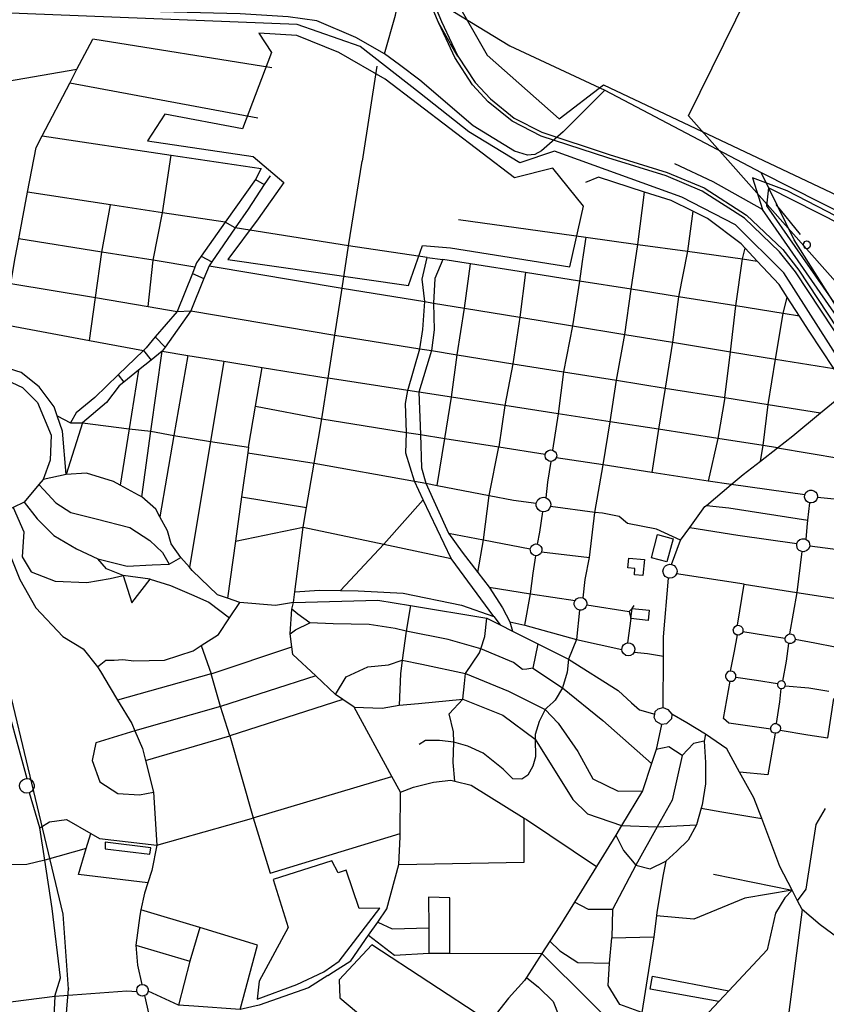
# Model space of a CAD drawing. Units: millimetres. Extents: x 16790679 to 16852295, y -4073681 to -3998210.
# Drawn here: x 16815012 to 16816158, y -4012086 to -4010686 of the extents above; entities that cross this region are included whole.
import ezdxf

# ---------------------------------------------------------------- set-up
doc = ezdxf.new("R2010")
doc.units = ezdxf.units.MM
for name, color, linetype, true_color in [('Sydney.Amenity', 7, 'Continuous', 0xfdeada), ('Sydney.Boundary', 7, 'Continuous', 0x548dd4), ('Sydney.Highway', 7, 'Continuous', 0xd0ddae), ('Sydney.Landuse', 7, 'Continuous', 0xddd9c3), ('Sydney.Leisure', 7, 'Continuous', 0xdbeef3), ('Sydney.Natural', 7, 'Continuous', 0xdbe5f1), ('Sydney.Power', 7, 'Continuous', 0xc3d69b), ('Sydney.Railway', 7, 'Continuous', 0xb8cce4)]:
    doc.layers.add(name, color=color, linetype=linetype, true_color=true_color)
doc.layers.add('Sydney.Building', color=252, linetype='Continuous')

msp = doc.modelspace()

# ---------------------------------------------------------------- linework, layer by layer
at = {"layer": 'Sydney.Amenity', "flags": 128}
for points in [[(16815909.4, -4011451.3), (16815918.2, -4011418.4), (16815940.2, -4011424.2), (16815931.4, -4011457.1), (16815909.4, -4011451.3)], [(16815881.8, -4011523.2), (16815906.2, -4011525.7), (16815904.7, -4011540.3), (16815880.3, -4011537.7), (16815881.8, -4011523.2)], [(16815133.5, -4011855.3), (16815133.3, -4011865.1), (16815196.9, -4011872.6), (16815198.3, -4011863.7), (16815133.5, -4011855.3)]]:
    msp.add_lwpolyline(points, dxfattribs=at)
at = {"layer": 'Sydney.Boundary', "flags": 128}
for points in [[(16815530, -4010735.1), (16815545.8, -4010680.2), (16815549.6, -4010661.4), (16815550.1, -4010644.2), (16815548.5, -4010626)], [(16815530, -4010735.1), (16815545.8, -4010680.2), (16815549.6, -4010661.4), (16815550.1, -4010644.2), (16815548.5, -4010626)], [(16815548.5, -4010626), (16815708.4, -4010723.5), (16815843.4, -4010786.4)], [(16815548.5, -4010626), (16815708.4, -4010723.5), (16815843.4, -4010786.4)], [(16815530, -4010735.1), (16815489.5, -4010711.9), (16815434, -4010688.2), (16815393.3, -4010682.2), (16815324.9, -4010678.3), (16815136.7, -4010673.2), (16814940.5, -4010666.5), (16814811.2, -4010661.6), (16814679.3, -4010657.5), (16814613.6, -4010652.2), (16814603.5, -4010651), (16814589.9, -4010652)], [(16815530, -4010735.1), (16815489.5, -4010711.9), (16815434, -4010688.2), (16815393.3, -4010682.2), (16815324.9, -4010678.3), (16815136.7, -4010673.2), (16814940.5, -4010666.5), (16814811.2, -4010661.6), (16814679.3, -4010657.5), (16814613.6, -4010652.2), (16814603.5, -4010651), (16814589.9, -4010652)], [(16815843.4, -4010786.4), (16816065.3, -4010903.8)], [(16815843.4, -4010786.4), (16816065.3, -4010903.8)], [(16816483.8, -4012045.3), (16816507.7, -4011887.1), (16816631.2, -4011856.9), (16816577.2, -4011739.3), (16816541.6, -4011666.5), (16816489.3, -4011575.3), (16816427.8, -4011472.3), (16816372.3, -4011393.6), (16816232.7, -4011190.4), (16816112.2, -4010999.4), (16816065.3, -4010903.8)], [(16816065.3, -4010903.8), (16816275.8, -4011010.4)], [(16816065.3, -4010903.8), (16816275.8, -4011010.4)], [(16816483.8, -4012045.3), (16816507.7, -4011887.1), (16816631.2, -4011856.9), (16816577.2, -4011739.3), (16816541.6, -4011666.5), (16816489.3, -4011575.3), (16816427.8, -4011472.3), (16816372.3, -4011393.6), (16816232.7, -4011190.4), (16816112.2, -4010999.4), (16816065.3, -4010903.8)]]:
    msp.add_lwpolyline(points, dxfattribs=at)
at = {"layer": 'Sydney.Building', "flags": 128}
msp.add_lwpolyline([(16815877.2, -4011451.7), (16815899.4, -4011453.9), (16815897.3, -4011476.5), (16815885.2, -4011475.3), (16815886, -4011466.5), (16815875.9, -4011465.5), (16815877.2, -4011451.7)], dxfattribs=at)
at = {"layer": 'Sydney.Highway', "flags": 128}
for points in [[(16815530, -4010735.1), (16815545.8, -4010680.2), (16815549.6, -4010661.4), (16815550.1, -4010644.2), (16815548.5, -4010626)], [(16815548.5, -4010626), (16815708.4, -4010723.5), (16815843.4, -4010786.4)], [(16815530, -4010735.1), (16815489.5, -4010711.9), (16815434, -4010688.2), (16815393.3, -4010682.2), (16815324.9, -4010678.3), (16815136.7, -4010673.2), (16814940.5, -4010666.5), (16814811.2, -4010661.6), (16814679.3, -4010657.5), (16814613.6, -4010652.2), (16814603.5, -4010651), (16814589.9, -4010652)], [(16814977.9, -4011191.5), (16814980.2, -4011177.5), (16814989.9, -4011119.5), (16814996, -4011082.5), (16814999.5, -4011061.2), (16815005.5, -4011024.9), (16815010.6, -4010998), (16815011.6, -4010992.8), (16815023.1, -4010931.8), (16815035.2, -4010868.1), (16815043.7, -4010851.7), (16815082.9, -4010776.9), (16815093.3, -4010756.9), (16815115.7, -4010714.2)], [(16815370.3, -4010754.9), (16815115.7, -4010714.2)], [(16815843.4, -4010786.4), (16815784.1, -4010845.7), (16815753.3, -4010872.8), (16815743.6, -4010878), (16815733.3, -4010879.1), (16815714.8, -4010873.5), (16815656.3, -4010837.3), (16815580.5, -4010772.6), (16815551.3, -4010750.4), (16815530, -4010735.1)], [(16815519.3, -4010752.4), (16815498.4, -4010887.4)], [(16814780.3, -4010896.2), (16814809.3, -4010874.5), (16814854.6, -4010840.6), (16814904.5, -4010801.5), (16814921.9, -4010787.9), (16814928.9, -4010784.9), (16814994.4, -4010773.7), (16815093.3, -4010756.9)], [(16815350.3, -4010826.6), (16815082.9, -4010776.9)], [(16815843.4, -4010786.4), (16816065.3, -4010903.8)], [(16815043.7, -4010851.7), (16815227.3, -4010879.2), (16815355.1, -4010898.2), (16815346.7, -4010913.5), (16815303.8, -4010974.4), (16815269.6, -4011022.8), (16815263, -4011032.1), (16815260.9, -4011038), (16815257.5, -4011047.1), (16815235.8, -4011101.1), (16815204.5, -4011137.4), (16815191.4, -4011153), (16815187.7, -4011156.6), (16815151.9, -4011191.4), (16815118.8, -4011223.5), (16815092, -4011245.3), (16815084.2, -4011259.6)], [(16815194.3, -4011094.1), (16815201.6, -4011028.5), (16815214.9, -4010960.9), (16815227.3, -4010879.2)], [(16815457.8, -4012039.8), (16815482.2, -4012024), (16815507.6, -4011987.8), (16815520.7, -4011969), (16815533.3, -4011950.5), (16815550.6, -4011887.2), (16815552.4, -4011848.1), (16815552.4, -4011843.3), (16815552.7, -4011784.6), (16815540.7, -4011762.4), (16815487, -4011663.6), (16815471, -4011652.6), (16815460.4, -4011645.4), (16815432.5, -4011619.3), (16815399.8, -4011588.7), (16815398.5, -4011577.9), (16815396.2, -4011559.4), (16815398.3, -4011524.5), (16815400.9, -4011514.8), (16815402.9, -4011499.5), (16815414.6, -4011407.9), (16815419.5, -4011380), (16815430.4, -4011316.7), (16815436.4, -4011281.9), (16815440.9, -4011253.9), (16815450, -4011196.1), (16815459.7, -4011134.9), (16815469.9, -4011067.9), (16815478.9, -4011008.1), (16815498.4, -4010887.4)], [(16815367.6, -4010908.2), (16815359.4, -4010920.7), (16815336.5, -4010956), (16815318.2, -4010982.5), (16815284.9, -4011030.6), (16815281, -4011036.3), (16815273.6, -4011054.4), (16815255, -4011100.2), (16815218.4, -4011151.8), (16815214.1, -4011157.8), (16815198.6, -4011170.3), (16815180.9, -4011184.6), (16815160, -4011201.6), (16815153.2, -4011207.1), (16815135, -4011230.6), (16815101, -4011259.7), (16815077.9, -4011332.8), (16815072.6, -4011271.5), (16815065.3, -4011249.7), (16815060.9, -4011236.9), (16815039.4, -4011208.2), (16815013.8, -4011187.9), (16814980.2, -4011177.5)], [(16816504.1, -4011726.6), (16816473.2, -4011672), (16816440.6, -4011618.9), (16816437.2, -4011613.7), (16816403.5, -4011563.1), (16816392.4, -4011544.8), (16816370.1, -4011508.5), (16816284.6, -4011367.4), (16816256, -4011320.1), (16816188.4, -4011213.4), (16816168.3, -4011182.4), (16816133.6, -4011129), (16816119.9, -4011107.8), (16816102.4, -4011080.7), (16816090.9, -4011062.9), (16816059.7, -4011029.5), (16816042.7, -4011011.3), (16816037, -4011005.1), (16815989.2, -4010969), (16815968.3, -4010958.8), (16815937.3, -4010943.6), (16815899.6, -4010931.4), (16815834.1, -4010910.3), (16815815.8, -4010917.8)], [(16816065.3, -4010903.8), (16816275.8, -4011010.4)], [(16815346.7, -4010913.5), (16815359.4, -4010920.7)], [(16815303.8, -4010974.4), (16815214.9, -4010960.9), (16815140.7, -4010949.7), (16815023.1, -4010931.8)], [(16815753.3, -4011443), (16815821.5, -4011451), (16815829.2, -4011386.7), (16815840.6, -4011319.4), (16815850.9, -4011258.1), (16815859.7, -4011198.9), (16815871.7, -4011133.8), (16815880.5, -4011069.6), (16815890, -4011005.8), (16815899.6, -4010931.4)], [(16815111.3, -4011142.3), (16815119.5, -4011081.5), (16815128.8, -4011016.9), (16815140.7, -4010949.7)], [(16815968.3, -4010958.8), (16815960.5, -4011015.7), (16815947.9, -4011080.4), (16815939.4, -4011144.9), (16815929, -4011210), (16815919.5, -4011268.7), (16815909.9, -4011330)], [(16815318.2, -4010982.5), (16815303.8, -4010974.4)], [(16815635.2, -4010970.3), (16815816.2, -4010995.6), (16815890, -4011005.8), (16815960.5, -4011015.7), (16816038.7, -4011026.6), (16816059.7, -4011029.5)], [(16815591, -4011024.4), (16815478.9, -4011008.1), (16815318.2, -4010982.5)], [(16815260.9, -4011038), (16815201.6, -4011028.5), (16815128.8, -4011016.9), (16815010.6, -4010998)], [(16815816.2, -4010995.6), (16815812.6, -4011020.9)], [(16815812.6, -4011020.9), (16815811.2, -4011030.2)], [(16816013.8, -4011223.6), (16816021.7, -4011158.4), (16816029.1, -4011093.3), (16816038.7, -4011026.6), (16816042.7, -4011011.3)], [(16815269.6, -4011022.8), (16815284.9, -4011030.6)], [(16815281, -4011036.3), (16815469.9, -4011067.9), (16815587.4, -4011087.1)], [(16815402.9, -4011499.5), (16815437.8, -4011497.3), (16815467.7, -4011497.8), (16815492.8, -4011498.2), (16815556.7, -4011501.5), (16815639.7, -4011518.8), (16815685.6, -4011534.7), (16815625, -4011452.2), (16815585.3, -4011368.9), (16815572.7, -4011342.4), (16815560.5, -4011302.4), (16815561.4, -4011273), (16815559.9, -4011231.9), (16815563.1, -4011213.6), (16815580.5, -4011154.3), (16815584.7, -4011126.8), (16815587.4, -4011087.1), (16815583.5, -4011055.4), (16815591, -4011024.4)], [(16815613.1, -4011027.1), (16815601.7, -4011054.2), (16815599.8, -4011089.2), (16815600.5, -4011127.4), (16815596.9, -4011156.9), (16815579, -4011216), (16815581.1, -4011276.1), (16815582.9, -4011323.6), (16815589.1, -4011345.4), (16815620.9, -4011416.3), (16815640.6, -4011443.3), (16815662.9, -4011472.4), (16815678.8, -4011493.1), (16815697.6, -4011522.4), (16815708.3, -4011542.4), (16815729.4, -4011546.9)], [(16815591, -4011024.4), (16815613.1, -4011027.1)], [(16815604.8, -4011348.4), (16815615.8, -4011281.6), (16815625.5, -4011223.2), (16815633.3, -4011162.7), (16815643.9, -4011096.4), (16815652.4, -4011033.3)], [(16816119.9, -4011107.8), (16816096.7, -4011104.1), (16816029.1, -4011093.3), (16815947.9, -4011080.4), (16815880.5, -4011069.6), (16815807.3, -4011058), (16815730.3, -4011045.7), (16815652.4, -4011033.3), (16815613.1, -4011027.1)], [(16815811.2, -4011030.2), (16815807.3, -4011058), (16815797.4, -4011121.6), (16815784.3, -4011186.9), (16815776.7, -4011246.6), (16815768.8, -4011298.3)], [(16815257.5, -4011047.1), (16815273.6, -4011054.4)], [(16815730.3, -4011045.7), (16815722.5, -4011109.3), (16815712.6, -4011175.4), (16815701.3, -4011235), (16815692.4, -4011293.7)], [(16814999.5, -4011061.2), (16815119.5, -4011081.5), (16815194.3, -4011094.1), (16815235.8, -4011101.1)], [(16815587.4, -4011087.1), (16815599.8, -4011089.2)], [(16815599.8, -4011089.2), (16815643.9, -4011096.4), (16815722.5, -4011109.3), (16815797.4, -4011121.6), (16815871.7, -4011133.8), (16815939.4, -4011144.9), (16816021.7, -4011158.4), (16816085.4, -4011168.8), (16816168.3, -4011182.4)], [(16816064.1, -4011313.8), (16816068.3, -4011291.8), (16816075.2, -4011233.4), (16816085.4, -4011168.8), (16816096.7, -4011104.1), (16816102.4, -4011080.7)], [(16815235.8, -4011101.1), (16815255, -4011100.2)], [(16815255, -4011100.2), (16815459.7, -4011134.9), (16815580.5, -4011154.3)], [(16814989.9, -4011119.5), (16815111.3, -4011142.3), (16815187.7, -4011156.6)], [(16815204.5, -4011137.4), (16815218.4, -4011151.8)], [(16815185.2, -4011364.9), (16815198.2, -4011271.5), (16815214.1, -4011157.8), (16815250.8, -4011163.8), (16815301.9, -4011172), (16815356.5, -4011180.9), (16815450, -4011196.1)], [(16815187.7, -4011156.6), (16815198.6, -4011170.3)], [(16815580.5, -4011154.3), (16815596.9, -4011156.9)], [(16815596.9, -4011156.9), (16815633.3, -4011162.7), (16815712.6, -4011175.4), (16815784.3, -4011186.9), (16815859.7, -4011198.9), (16815929, -4011210), (16816013.8, -4011223.6), (16816075.2, -4011233.4), (16816149.7, -4011245.3)], [(16815250.8, -4011163.8), (16815231, -4011277.5), (16815210.9, -4011393.1)], [(16815301.9, -4011172), (16815282.8, -4011286.1), (16815252.9, -4011464.7)], [(16814875.9, -4011226.3), (16814916.9, -4011196.3), (16814951.7, -4011189), (16814977.9, -4011191.5), (16815016, -4011209.1), (16815037.4, -4011230.4), (16815056.5, -4011277.1), (16815055.3, -4011312.6), (16815045.2, -4011340.1), (16815039.3, -4011347), (16815018.2, -4011372.1), (16815002.5, -4011379.8), (16814980.1, -4011390.8), (16814944.6, -4011393.4), (16814917.1, -4011386.7), (16814886.7, -4011367.9), (16814862.2, -4011334.9), (16814852.9, -4011300.4), (16814853, -4011281.3), (16814858.1, -4011263.3), (16814862.6, -4011247), (16814875.9, -4011226.3)], [(16815180.9, -4011184.6), (16815167.6, -4011268), (16815154.7, -4011348.1)], [(16815337.1, -4011294.2), (16815347.1, -4011235.7), (16815356.5, -4011180.9)], [(16815151.9, -4011191.4), (16815160, -4011201.6)], [(16815563.1, -4011213.6), (16815450, -4011196.1)], [(16815579, -4011216), (16815563.1, -4011213.6)], [(16816088.4, -4011294.9), (16816068.3, -4011291.8), (16816003.5, -4011281.7), (16815919.5, -4011268.7), (16815850.9, -4011258.1), (16815776.7, -4011246.6), (16815701.3, -4011235), (16815625.5, -4011223.2), (16815579, -4011216)], [(16815937.9, -4011460.7), (16815950.8, -4011426.4), (16815964, -4011408.2), (16815985.4, -4011378.5), (16815987.6, -4011376.8), (16816022.5, -4011347.2), (16816039.7, -4011332.7), (16816064.1, -4011313.8), (16816088.4, -4011294.9), (16816110.1, -4011278), (16816149.7, -4011245.3), (16816188.4, -4011213.4)], [(16816013.8, -4011223.6), (16816003.5, -4011281.7), (16815990.2, -4011342.3)], [(16815347.1, -4011235.7), (16815440.9, -4011253.9)], [(16815065.3, -4011249.7), (16815084.2, -4011259.6), (16815101, -4011259.7), (16815167.6, -4011268), (16815198.2, -4011271.5), (16815231, -4011277.5), (16815282.8, -4011286.1), (16815337.1, -4011294.2)], [(16815440.9, -4011253.9), (16815561.4, -4011273)], [(16815561.4, -4011273), (16815581.1, -4011276.1)], [(16815581.1, -4011276.1), (16815615.8, -4011281.6), (16815692.4, -4011293.7), (16815758.6, -4011304.2)], [(16815337.1, -4011294.2), (16815336, -4011302.1), (16815327.2, -4011364.5), (16815318.3, -4011427.5), (16815306.9, -4011508.7)], [(16815336, -4011302.1), (16815430.4, -4011316.7), (16815572.7, -4011342.4)], [(16815662.9, -4011472.4), (16815670.8, -4011425.9), (16815678.8, -4011362.6), (16815692.4, -4011293.7)], [(16815760.9, -4011300.3), (16815763.2, -4011298.7), (16815766, -4011298), (16815768.8, -4011298.3), (16815772.5, -4011300.5), (16815774.1, -4011302.8), (16815774.8, -4011306.4), (16815774.2, -4011309.2), (16815772.3, -4011312.1), (16815770, -4011313.7), (16815766.7, -4011314.4), (16815763.9, -4011314), (16815760.5, -4011311.8), (16815759, -4011309.3), (16815758.3, -4011306.6), (16815758.6, -4011304.2), (16815759.7, -4011301.6), (16815760.9, -4011300.3)], [(16816088.4, -4011294.9), (16816178.6, -4011310.1), (16816256, -4011320.1)], [(16815759.8, -4011366), (16815762.4, -4011343.9), (16815766.7, -4011314.4)], [(16816127.2, -4011361.8), (16816022.5, -4011347.2), (16815990.2, -4011342.3), (16815909.9, -4011330), (16815840.6, -4011319.4), (16815774.2, -4011309.2)], [(16815400.9, -4011514.8), (16815375.1, -4011519), (16815324.7, -4011514.9), (16815306.9, -4011508.7), (16815292.9, -4011503.8), (16815257.1, -4011469.5), (16815252.9, -4011464.7), (16815240.9, -4011451.1), (16815227.3, -4011431.7), (16815221.8, -4011413), (16815210.9, -4011393.1), (16815205.1, -4011382.4), (16815185.2, -4011364.9), (16815180.9, -4011362.5), (16815154.7, -4011348.1), (16815145.4, -4011343), (16815106.6, -4011331), (16815077.9, -4011332.8), (16815045.2, -4011340.1)], [(16815572.7, -4011342.4), (16815589.1, -4011345.4)], [(16815039.3, -4011347), (16815046.1, -4011354.6), (16815063.1, -4011373.1), (16815084.6, -4011387.1), (16815120.4, -4011396.1), (16815168.5, -4011408.1), (16815196.9, -4011426.6), (16815214.8, -4011443.6), (16815224.2, -4011460.6)], [(16815589.1, -4011345.4), (16815604.8, -4011348.4), (16815678.8, -4011362.6), (16815713.5, -4011369.2), (16815745.8, -4011373.7)], [(16816128.9, -4011358.4), (16816131.3, -4011356.4), (16816134.3, -4011355.2), (16816137.3, -4011355.1), (16816140.3, -4011356.1), (16816142.8, -4011358.1), (16816144.2, -4011360.1), (16816145.1, -4011363.1), (16816145.1, -4011365.8), (16816144, -4011368.8), (16816141.9, -4011371.2), (16816139.4, -4011372.8), (16816136.3, -4011373.4), (16816134.3, -4011373.2), (16816131.4, -4011372.1), (16816129.5, -4011370.7), (16816127.7, -4011368.1), (16816126.9, -4011365), (16816127.2, -4011361.8), (16816128.9, -4011358.4)], [(16815018.2, -4011372.1), (16815036.7, -4011396.1), (16815060.6, -4011419.4), (16815092.5, -4011438.4), (16815122.7, -4011452.9), (16815164.5, -4011463), (16815200.3, -4011461.2), (16815224.2, -4011460.6), (16815240.9, -4011451.1)], [(16815327.2, -4011364.5), (16815419.5, -4011380)], [(16815585.3, -4011368.9), (16815529, -4011432), (16815467.7, -4011497.8)], [(16815748, -4011369.1), (16815750.7, -4011366.7), (16815754.1, -4011365.5), (16815756.3, -4011365.3), (16815759.8, -4011366), (16815762.9, -4011368), (16815765.6, -4011371.8), (16815766.3, -4011375.3), (16815765.9, -4011378.5), (16815764.3, -4011381.7), (16815762, -4011384), (16815758.8, -4011385.6), (16815754.9, -4011385.9), (16815751.5, -4011384.9), (16815748.6, -4011382.8), (16815746.6, -4011379.8), (16815745.8, -4011377.3), (16815745.8, -4011373.7), (16815748, -4011369.1)], [(16816211.7, -4011372.2), (16816145.1, -4011365.8)], [(16815002.5, -4011379.8), (16815017.6, -4011414.6), (16815015.5, -4011450.1), (16815028.4, -4011471.3), (16815062.1, -4011484.4), (16815107.2, -4011486.2), (16815140.3, -4011480.9), (16815159, -4011476.4), (16815171.1, -4011515.2), (16815197.3, -4011481.9)], [(16815747.7, -4011432), (16815751, -4011414.9), (16815754.9, -4011385.9)], [(16815950.8, -4011426.4), (16815916.4, -4011410.7), (16815875.2, -4011402.7), (16815863.3, -4011392.8), (16815839.7, -4011388), (16815829.2, -4011386.7), (16815765.9, -4011378.5)], [(16815987.6, -4011376.8), (16816019.5, -4011380.3), (16816131.5, -4011397.9)], [(16816129.2, -4011425.2), (16816130.4, -4011407.7), (16816131.5, -4011397.9), (16816134.3, -4011373.2)], [(16814980.1, -4011390.8), (16814995.8, -4011442), (16815011.9, -4011482), (16815034.6, -4011522.6), (16815073.4, -4011563.2), (16815102.2, -4011580.9), (16815122.3, -4011606.4)], [(16815318.3, -4011427.5), (16815414.6, -4011407.9), (16815529, -4011432), (16815625, -4011452.2)], [(16815964, -4011408.2), (16816032.3, -4011419.1), (16816116.1, -4011430.8)], [(16815620.9, -4011416.3), (16815670.8, -4011425.9), (16815737.3, -4011438.6)], [(16816120.4, -4011425.4), (16816123.4, -4011424.3), (16816126.7, -4011424.3), (16816129.2, -4011425.2), (16816131.8, -4011427.1), (16816133.5, -4011429.8), (16816134.1, -4011431.7), (16816134.2, -4011434.9), (16816132.6, -4011438.9), (16816130.2, -4011441.1), (16816126.1, -4011442.7), (16816122.9, -4011442.5), (16816119.3, -4011440.8), (16816117.1, -4011438.4), (16816115.7, -4011434), (16816116.1, -4011430.8), (16816117.5, -4011427.9), (16816120.4, -4011425.4)], [(16815739.7, -4011434.1), (16815742.1, -4011432.4), (16815744.9, -4011431.7), (16815747.7, -4011432), (16815750.3, -4011433.2), (16815752.4, -4011435.2), (16815753.6, -4011437.8), (16815753.9, -4011440.7), (16815753.3, -4011443), (16815751.8, -4011445.5), (16815749.6, -4011447.3), (16815747.9, -4011448), (16815745, -4011448.3), (16815742, -4011447.5), (16815739.6, -4011445.9), (16815738, -4011443.5), (16815737.4, -4011441.5), (16815737.3, -4011438.6), (16815738.3, -4011435.9), (16815739.7, -4011434.1)], [(16816122.9, -4011442.5), (16816116.1, -4011500.6), (16816105.7, -4011559.5)], [(16816272.4, -4011452.3), (16816199.9, -4011443.2), (16816134.2, -4011434.9)], [(16815197.3, -4011481.9), (16815159, -4011476.4), (16815135.1, -4011467), (16815122.7, -4011452.9)], [(16815737.5, -4011502.7), (16815741.4, -4011473.4), (16815745, -4011448.3)], [(16815812.2, -4011508.3), (16815815.2, -4011482.1), (16815821.5, -4011451)], [(16814813.9, -4011468.4), (16814826.5, -4011496.5), (16814845.3, -4011522.6), (16814866.8, -4011535.1), (16814896.3, -4011537.7), (16814925.6, -4011529.3), (16814948.9, -4011528.1), (16814960.5, -4011541.7), (16814966.2, -4011561.5), (16814984.4, -4011627.6), (16815022.1, -4011765)], [(16815945.7, -4011470.6), (16815945, -4011473.9), (16815943.2, -4011476.9), (16815941.8, -4011478.2), (16815938.8, -4011479.8), (16815935.2, -4011480.3), (16815933.8, -4011480.1), (16815930.6, -4011478.9), (16815929.1, -4011477.8), (16815929, -4011477.7), (16815926.9, -4011475), (16815925.8, -4011470.2), (16815926.5, -4011466.9), (16815928, -4011464.2), (16815929.2, -4011462.9), (16815932.1, -4011461.1), (16815935.3, -4011460.5), (16815937.9, -4011460.7), (16815941.7, -4011462.4), (16815944.1, -4011465), (16815945.4, -4011468.1), (16815945.7, -4011470.6)], [(16815197.3, -4011481.9), (16815226, -4011490.7), (16815256.2, -4011503.3), (16815280.4, -4011514.6), (16815309.9, -4011536.8)], [(16815926.1, -4011664), (16815926.3, -4011591.3), (16815926.4, -4011563.5), (16815933.8, -4011480.1)], [(16816040.9, -4011488.7), (16815945, -4011473.9)], [(16815678.8, -4011493.1), (16815737.5, -4011502.7)], [(16816031.7, -4011547.3), (16816040.9, -4011488.7), (16816116.1, -4011500.6), (16816190.2, -4011512), (16816262.4, -4011521.5), (16816392.4, -4011544.8)], [(16815400.9, -4011514.8), (16815520.9, -4011511.4), (16815567.3, -4011519.1), (16815675.4, -4011537), (16815694.6, -4011546.7)], [(16815729.4, -4011546.9), (16815737.5, -4011502.7), (16815800.8, -4011511.8)], [(16815802.9, -4011509.5), (16815805.7, -4011508), (16815808.8, -4011507.6), (16815812.2, -4011508.3), (16815814.8, -4011510.1), (16815816.7, -4011512.7), (16815817.5, -4011515.1), (16815817.5, -4011518.3), (16815816.4, -4011521.2), (16815814.6, -4011523.4), (16815812, -4011525.1), (16815810.1, -4011525.6), (16815807, -4011525.6), (16815803.7, -4011524.4), (16815801.3, -4011522.2), (16815799.5, -4011518), (16815799.6, -4011514.8), (16815800.8, -4011511.8), (16815802.9, -4011509.5)], [(16815122.3, -4011606.4), (16815134.5, -4011596.8), (16815146.2, -4011596.8), (16815158.6, -4011596), (16815174, -4011598), (16815217.6, -4011596.8), (16815258.2, -4011583.6), (16815269.8, -4011576.1), (16815294.1, -4011560.3), (16815309.9, -4011536.8), (16815324.7, -4011514.9)], [(16815396.2, -4011559.4), (16815403.7, -4011553.7), (16815424.3, -4011543.6), (16815406.8, -4011531.6), (16815398.3, -4011524.5)], [(16815567.3, -4011519.1), (16815561, -4011555.8), (16815555.1, -4011597), (16815552.7, -4011616.1), (16815550.9, -4011660.9)], [(16815807, -4011525.6), (16815802.9, -4011567.5), (16815867.2, -4011581.6)], [(16815817.5, -4011518.3), (16815877.6, -4011527.8), (16815880.3, -4011537.7), (16815875.6, -4011572.2)], [(16815877.6, -4011527.8), (16815881.8, -4011523.2), (16815884.8, -4011519.1)], [(16815630.3, -4011768.8), (16815627.8, -4011742.3), (16815628.7, -4011713.3), (16815628.3, -4011698.7), (16815622, -4011673), (16815641.4, -4011652.2), (16815643.8, -4011630), (16815645.2, -4011615.9), (16815665.1, -4011586.2), (16815666.9, -4011580.5), (16815672.5, -4011563), (16815675.4, -4011537)], [(16815685.6, -4011534.7), (16815694.6, -4011546.7)], [(16815732.3, -4011609.4), (16815726.1, -4011610.2), (16815713.3, -4011600.3), (16815666.9, -4011580.5), (16815620.4, -4011567.5), (16815561, -4011555.8), (16815545.5, -4011551.9), (16815508.2, -4011546.3), (16815457.4, -4011545.4), (16815424.3, -4011543.6)], [(16815694.6, -4011546.7), (16815712.2, -4011555.6)], [(16815708.3, -4011542.4), (16815712.2, -4011555.6)], [(16815729.4, -4011546.9), (16815802.9, -4011567.5)], [(16816036.3, -4011548.3), (16816038.4, -4011550.2), (16816039.4, -4011552.4), (16816039.4, -4011555.9), (16816039, -4011557.2), (16816037.6, -4011559.1), (16816035.6, -4011560.5), (16816033.6, -4011561.1), (16816031.1, -4011561), (16816029.9, -4011560.6), (16816027.9, -4011559.3), (16816026.5, -4011557.3), (16816025.8, -4011555), (16816025.7, -4011553.6), (16816026.3, -4011551.3), (16816028.1, -4011548.9), (16816030.2, -4011547.7), (16816031.7, -4011547.3), (16816034.1, -4011547.4), (16816036.3, -4011548.3)], [(16815712.2, -4011555.6), (16815748.1, -4011573.7), (16815791.5, -4011595.5), (16815862.2, -4011640.1), (16815881.1, -4011657.6), (16815892.6, -4011667.2), (16815914, -4011673.8)], [(16815802.9, -4011567.5), (16815791.5, -4011595.5), (16815789.6, -4011614.1), (16815783.2, -4011636.1), (16815772.6, -4011653.7), (16815769.6, -4011656.4)], [(16816031.1, -4011561), (16816026.9, -4011584.1), (16816021.3, -4011612.3)], [(16816039.4, -4011555.9), (16816071.6, -4011561.3), (16816099.5, -4011565.4)], [(16816108.2, -4011559.7), (16816110.5, -4011560.8), (16816112.2, -4011562.5), (16816113.2, -4011564.7), (16816113.4, -4011566.8), (16816112.9, -4011569.2), (16816112, -4011570.8), (16816110.2, -4011572.4), (16816107.9, -4011573.3), (16816104.6, -4011573.3), (16816101.4, -4011571.4), (16816100, -4011569.4), (16816099.5, -4011567.8), (16816099.5, -4011565.4), (16816100.7, -4011562.3), (16816102.5, -4011560.7), (16816105.7, -4011559.5), (16816108.2, -4011559.7)], [(16816113.4, -4011566.8), (16816141.5, -4011572.2), (16816170.5, -4011577.7)], [(16815269.8, -4011576.1), (16815284, -4011616.1), (16815398.5, -4011577.9)], [(16815748.1, -4011573.7), (16815740.7, -4011608.4)], [(16815868.1, -4011577.5), (16815869.9, -4011574.9), (16815872.5, -4011573), (16815875.6, -4011572.2), (16815879.1, -4011572.5), (16815882, -4011573.9), (16815884.9, -4011577.5), (16815885.8, -4011580.6), (16815885.5, -4011583.8), (16815884.9, -4011585.5), (16815883, -4011588.1), (16815879.4, -4011590.2), (16815876.3, -4011590.7), (16815873.1, -4011590), (16815869.5, -4011587.5), (16815867.8, -4011584.7), (16815867.2, -4011581.6), (16815868.1, -4011577.5)], [(16816096, -4011626.5), (16816101.3, -4011598.3), (16816104.6, -4011573.3)], [(16815884.9, -4011585.5), (16815903.8, -4011587.2), (16815926.3, -4011591.3)], [(16815122.3, -4011606.4), (16815126.9, -4011612.7), (16815140.3, -4011636), (16815150.9, -4011653.7), (16815171, -4011686.9), (16815175.4, -4011697.3), (16815186.3, -4011722.6), (16815190.6, -4011739.6), (16815202.1, -4011784.3)], [(16815460.4, -4011645.4), (16815475.9, -4011620.6), (16815506.7, -4011606.3), (16815535.7, -4011603.6), (16815555.1, -4011597)], [(16815555.1, -4011597), (16815583.4, -4011602.4), (16815645.2, -4011615.9), (16815706.1, -4011640.9), (16815758.2, -4011666.8), (16815776.9, -4011686.6), (16815805, -4011726.6), (16815826.2, -4011765.4), (16815862, -4011783), (16815896.9, -4011782.7)], [(16815740.7, -4011608.4), (16815732.3, -4011609.4)], [(16815740.7, -4011608.4), (16815783.2, -4011636.1), (16815840.2, -4011682.7), (16815909.6, -4011743.5)], [(16815432.5, -4011619.3), (16815297.1, -4011662.7), (16815284, -4011616.1), (16815150.9, -4011653.7)], [(16816018.9, -4011613), (16816017.1, -4011614.3), (16816015.6, -4011616.3), (16816014.8, -4011618.8), (16816014.8, -4011620.3), (16816015.5, -4011622.8), (16816017, -4011624.9), (16816018.9, -4011626.2), (16816021.4, -4011626.9), (16816024.7, -4011626.5), (16816026.9, -4011625.2), (16816028.2, -4011623.8), (16816029.2, -4011621.5), (16816029.4, -4011619.9), (16816029.1, -4011617.4), (16816027.9, -4011615.1), (16816026.8, -4011614), (16816024.6, -4011612.7), (16816021.3, -4011612.3), (16816018.9, -4011613)], [(16816088.6, -4011630.5), (16816058.4, -4011625.9), (16816029.2, -4011621.5)], [(16816078.8, -4011694.8), (16816019.1, -4011686.3), (16816011.9, -4011679.7), (16816021.4, -4011626.9)], [(16816093.3, -4011637.3), (16816091.1, -4011655.9), (16816086.4, -4011686.9)], [(16816089.4, -4011628.6), (16816088.6, -4011630.5), (16816088.5, -4011632.4), (16816089.1, -4011634.3), (16816090.3, -4011635.8), (16816091.4, -4011636.7), (16816093.3, -4011637.3), (16816094.6, -4011637.3), (16816096.4, -4011636.8), (16816098, -4011635.7), (16816098.7, -4011634.9), (16816099.5, -4011633.1), (16816099.6, -4011631.2), (16816099.4, -4011630), (16816098.4, -4011628.3), (16816097.7, -4011627.5), (16816096, -4011626.5), (16816094.1, -4011626.2), (16816092.2, -4011626.5), (16816090.8, -4011627.2), (16816089.4, -4011628.6)], [(16816099.5, -4011633.1), (16816132.8, -4011636.1), (16816161.5, -4011641.1)], [(16815487, -4011663.6), (16815526.7, -4011665.1), (16815550.9, -4011660.9), (16815578.4, -4011658.2), (16815641.4, -4011652.2), (16815698.1, -4011675.2), (16815744.3, -4011709), (16815797.8, -4011794.7), (16815818.7, -4011815.3), (16815867, -4011831.9)], [(16816092.3, -4011696.2), (16816131.6, -4011703), (16816160, -4011707.2), (16816168.3, -4011651.1)], [(16815471, -4011652.6), (16815310.2, -4011704.5), (16815297.1, -4011662.7), (16815175.4, -4011697.3), (16815120.1, -4011714.1), (16815115, -4011739.5), (16815125.8, -4011769.6), (16815151.5, -4011786.4), (16815181.9, -4011788.4), (16815202.1, -4011784.3)], [(16815761.2, -4011664.1), (16815758.2, -4011666.8), (16815749.9, -4011684), (16815744.3, -4011702.4), (16815744.3, -4011709), (16815744.6, -4011734), (16815740.7, -4011747.5), (16815733.8, -4011760.1), (16815725.4, -4011766), (16815712.5, -4011765.7), (16815698.6, -4011751.6), (16815670.1, -4011729), (16815648.6, -4011719.3), (16815628.7, -4011713.3), (16815608.4, -4011711), (16815588.2, -4011710.8), (16815579.4, -4011716.6)], [(16815769.6, -4011656.4), (16815761.2, -4011664.1)], [(16815926.1, -4011664), (16815932.5, -4011666.9), (16815938.2, -4011673.7), (16815937.9, -4011680.1), (16815930.7, -4011687.2), (16815923.9, -4011688.3), (16815916.1, -4011684), (16815913.3, -4011678.3), (16815914, -4011673.8), (16815914.7, -4011669.7), (16815919, -4011666.2), (16815926.1, -4011664)], [(16816451.1, -4012060.6), (16816418.4, -4012060.1), (16816392.9, -4012059.7), (16816386.6, -4012059.3), (16816347.4, -4012056.8), (16816314.8, -4012054.6), (16816310.1, -4012053.6), (16816282.9, -4012047.8), (16816261.7, -4012041.4), (16816248.1, -4012035.3), (16816211.9, -4012015.9), (16816181.5, -4011996.6), (16816149, -4011972.9), (16816123.4, -4011951.2), (16816117, -4011938.8), (16816109.3, -4011923.8), (16816092, -4011890.2), (16816066.1, -4011822.1), (16816054.9, -4011792.5), (16816034.6, -4011755.9), (16816016.3, -4011722.9), (16815986.4, -4011701.8), (16815959.6, -4011686.1), (16815938.2, -4011673.7)], [(16815923.9, -4011688.3), (16815916, -4011723.6), (16815909.6, -4011743.5), (16815896.9, -4011782.7), (16815867, -4011831.9), (16815858.7, -4011845.4), (16815831.2, -4011890.1), (16815800, -4011940.9), (16815779.3, -4011974.4), (16815765.1, -4011996.4), (16815753.8, -4012013.9), (16815731.7, -4012048), (16815729.1, -4012052.1), (16815706.4, -4012077.1), (16815673, -4012119.5), (16815570.3, -4012226.7), (16815535.7, -4012262.9), (16815509, -4012291.8), (16815403.2, -4012406.5), (16815360.8, -4012452.5), (16815351.7, -4012462.3), (16815315.9, -4012519.5)], [(16816084.3, -4011687), (16816086.4, -4011686.9), (16816088.8, -4011687.6), (16816090.7, -4011689), (16816092.1, -4011691), (16816092.7, -4011693.3), (16816092.3, -4011696.2), (16816091.1, -4011698.3), (16816088.9, -4011700.1), (16816086.6, -4011700.8), (16816085, -4011700.8), (16816082.7, -4011700.2), (16816081, -4011699), (16816079.5, -4011697.1), (16816078.8, -4011694.8), (16816078.9, -4011692.3), (16816079.9, -4011690.1), (16816082.1, -4011687.9), (16816084.3, -4011687)], [(16815190.6, -4011739.6), (16815310.2, -4011704.5), (16815343.7, -4011821.1)], [(16815986.4, -4011701.8), (16815984.5, -4011712.1), (16815986.3, -4011742.1), (16815986.1, -4011772.5), (16815981.5, -4011802.4), (16815980.2, -4011807.3), (16815973.6, -4011831.1), (16815961.6, -4011852.9), (16815945.3, -4011868.2), (16815929.8, -4011882.6), (16815926.1, -4011901.4), (16815917.1, -4011954.9), (16815916.4, -4011960.4), (16815912.7, -4011990.1), (16815895.5, -4012097.8), (16815887.6, -4012146.8), (16815886.5, -4012154.1), (16815877.1, -4012207.8), (16815874, -4012225.9), (16815874.7, -4012239.1), (16815880.5, -4012245.3), (16815890.8, -4012247.1), (16816069.6, -4012275.8), (16816093.9, -4012279)], [(16816085, -4011700.8), (16816074.6, -4011760), (16816034.6, -4011755.9)], [(16815984.5, -4011712.1), (16815968.9, -4011715.5), (16815952.8, -4011732.3), (16815939, -4011795.6), (16815917.6, -4011833.7), (16815887.1, -4011888.1), (16815853.9, -4011951.4), (16815820.2, -4011951.1), (16815800, -4011940.9)], [(16815952.8, -4011732.3), (16815934, -4011720), (16815916, -4011723.6)], [(16815040.6, -4011835.2), (16815054.3, -4011826.6), (16815078.5, -4011823.3), (16815112.8, -4011843.2), (16815125.4, -4011850.5), (16815206.8, -4011859.8), (16815341.3, -4011821.8), (16815343.7, -4011821.1), (16815540.7, -4011762.4)], [(16815022.1, -4011765), (16815025.6, -4011765.7), (16815028.8, -4011767.5), (16815031.2, -4011770.4), (16815032.3, -4011773.9), (16815032.3, -4011777.5), (16815031.2, -4011780.5), (16815028.9, -4011783.4), (16815025.8, -4011785.3), (16815022, -4011786), (16815018.4, -4011785.4), (16815015.3, -4011783.6), (16815013.5, -4011781.7), (16815011.9, -4011778.4), (16815011.5, -4011774.8), (16815011.9, -4011772.5), (16815013.5, -4011769.2), (16815016.2, -4011766.7), (16815019.6, -4011765.3), (16815022.1, -4011765)], [(16815552.7, -4011784.6), (16815571.2, -4011777.4), (16815599.7, -4011770.3), (16815624.2, -4011767.2), (16815630.3, -4011768.8), (16815653.2, -4011774.7), (16815728.7, -4011821.4), (16815731.9, -4011823.4), (16815831.2, -4011890.1)], [(16815061.8, -4012074.5), (16815069.8, -4012048.2), (16815058.2, -4011950), (16815047.6, -4011881.1), (16815040.6, -4011835.2), (16815025.8, -4011785.3)], [(16815202.1, -4011784.3), (16815206.8, -4011859.8), (16815199.7, -4011895.7), (16815193.8, -4011913.4), (16815189, -4011928.2), (16815184, -4011951.7), (16815182.4, -4011959.6), (16815177, -4012001.9), (16815179.1, -4012030.3), (16815185.5, -4012057.6)], [(16815980.2, -4011807.3), (16816009.6, -4011812.3), (16816066.1, -4011822.1)], [(16816117, -4011938.8), (16816129, -4011922.2), (16816143.4, -4011830.2), (16816156.8, -4011807.9)], [(16815343.7, -4011821.1), (16815367.6, -4011899.8), (16815552.4, -4011843.3)], [(16815550.6, -4011887.2), (16815728.5, -4011883.9), (16815728.7, -4011821.4)], [(16815867, -4011831.9), (16815917.6, -4011833.7), (16815973.6, -4011831.1)], [(16815193.8, -4011913.4), (16815095.3, -4011901.7), (16815106.5, -4011864.3), (16815112.8, -4011843.2)], [(16815858.7, -4011845.4), (16815869.5, -4011867.5), (16815887.1, -4011888.1), (16815907.7, -4011893.2), (16815929.8, -4011882.6)], [(16815106.5, -4011864.3), (16815047.6, -4011881.1), (16815022.1, -4011887.1), (16814925.6, -4011887.6), (16814809.1, -4011896.3)], [(16815997.6, -4011901), (16816109.3, -4011923.8), (16816042, -4011935), (16815969.5, -4011965.2), (16815916.4, -4011960.4)], [(16816109.3, -4011923.8), (16816098.9, -4011934.5), (16816085.7, -4011956.3), (16816074, -4012008.5)], [(16815623.1, -4012013.4), (16815623.1, -4011934.7), (16815592.7, -4011933.8), (16815593, -4011977.1), (16815593.3, -4012013.2), (16815623.1, -4012013.4), (16815753.8, -4012013.9), (16815887.6, -4012146.8)], [(16815325.2, -4012093.3), (16815349.9, -4012001.9), (16815267.6, -4011977), (16815184, -4011951.7)], [(16815853.9, -4011951.4), (16815853, -4011991.7)], [(16816123.4, -4011951.2), (16816102.9, -4012111.7), (16816095.8, -4012167.1), (16816086, -4012227.7), (16816088.6, -4012262.1), (16816093.9, -4012279), (16816110, -4012310.1), (16816149.7, -4012386.7)], [(16815520.7, -4011969), (16815541, -4011978.9), (16815593, -4011977.1)], [(16815267.6, -4011977), (16815253.5, -4012024.6)], [(16815507.6, -4011987.8), (16815544.3, -4012016.1), (16815593.3, -4012013.2)], [(16815177, -4012001.9), (16815253.5, -4012024.6), (16815237.4, -4012087.3)], [(16815765.1, -4011996.4), (16815779.3, -4012010), (16815805, -4012026.4), (16815849.8, -4012027.6), (16815853, -4011991.7), (16815912.7, -4011990.1)], [(16816074, -4012008.5), (16816019.5, -4012066.8), (16816005.1, -4012082.2), (16815964.1, -4012126.1), (16815934.3, -4012155.4), (16815877.1, -4012207.8)], [(16815895.5, -4012097.8), (16815864.7, -4012086.4), (16815847.7, -4012059.2), (16815849.8, -4012027.6)], [(16815449.6, -4012045.1), (16815457.8, -4012039.8)], [(16815185.5, -4012057.6), (16815189.3, -4012058.1), (16815191.8, -4012059.6), (16815193.6, -4012061.9), (16815194.5, -4012064.6), (16815194.5, -4012067.5), (16815193.5, -4012070.1), (16815191.6, -4012072.3), (16815189.1, -4012073.7), (16815186.3, -4012074.2), (16815183.8, -4012073.8), (16815181.2, -4012072.4), (16815179.3, -4012070.3), (16815178.2, -4012067.6), (16815178.1, -4012065.2), (16815178.8, -4012062.4), (16815180.4, -4012060.1), (16815182.8, -4012058.4), (16815185.5, -4012057.6)], [(16815449.6, -4012045.1), (16815422.2, -4012062.8), (16815352.3, -4012087), (16815325.2, -4012093.3), (16815259.5, -4012088.5), (16815237.4, -4012087.3), (16815194.5, -4012067.5)], [(16815731.7, -4012048), (16815749, -4012061.5), (16815769.7, -4012081.8), (16815777.8, -4012102.4), (16815779.1, -4012134.8), (16815770.8, -4012166.6), (16815758.2, -4012232.4), (16815756.9, -4012281.5), (16815767.8, -4012300.2), (16815777.4, -4012310), (16815798.1, -4012331), (16815835.8, -4012367), (16815846.7, -4012374.5), (16815861.7, -4012377.2), (16815883.2, -4012381.1), (16815893.4, -4012382.9), (16815904.9, -4012384.8), (16815958.7, -4012393.5), (16815982.8, -4012399.4), (16815983.6, -4012422.1)], [(16816005.1, -4012082.2), (16815907.5, -4012064.6), (16815911.1, -4012046.1), (16816019.5, -4012066.8)], [(16814936.8, -4012095.4), (16814979.9, -4012084.7), (16815061.8, -4012074.5), (16815163.9, -4012066.7), (16815178.2, -4012067.6)], [(16815061.8, -4012074.5), (16815053.8, -4012238.8)], [(16815189.1, -4012073.7), (16815195.2, -4012100.5), (16815202.4, -4012143), (16815201.9, -4012157), (16815200.9, -4012189.2), (16815195.1, -4012232.4), (16815192.8, -4012249.5), (16815192, -4012268.3), (16815190.5, -4012300.2), (16815188.7, -4012338.8), (16815189.2, -4012358.7), (16815190.5, -4012401.2), (16815205.1, -4012460.9), (16815206.9, -4012475.8)]]:
    msp.add_lwpolyline(points, dxfattribs=at)
at = {"layer": 'Sydney.Landuse', "flags": 128}
for points in [[(16815631, -4010657.6), (16815675.9, -4010736.9), (16815778.2, -4010827.6), (16815841.2, -4010778.9), (16816383.1, -4011035.2), (16816408, -4011020.1), (16816425, -4010990.5), (16816461.1, -4010916.2), (16816530.7, -4010782.8), (16816574.6, -4010660.1), (16816583.6, -4010607.9), (16816481.4, -4010585.9), (16816147.9, -4010575.4), (16816073.4, -4010574.4), (16815879.5, -4010591.6), (16815806.8, -4010603.1), (16815631, -4010657.6)], [(16816380.4, -4012630.7), (16816466.7, -4012035.1), (16816518.2, -4011720.6), (16816456.3, -4011609), (16816097.5, -4011046.3), (16816029, -4010978.2), (16815952.4, -4010938.5), (16815771.7, -4010873.4), (16815722.4, -4010889.9), (16815650.1, -4010846), (16815579.7, -4010790.4), (16815495.7, -4010724.5), (16815406.3, -4010693.2), (16814627.7, -4010662.7)], [(16815351.4, -4010705.7), (16815369.8, -4010733.1), (16815328.6, -4010841.8), (16815218.3, -4010820.7), (16815193.7, -4010858.6), (16815343.5, -4010880.8), (16815387.3, -4010917.7), (16815350.5, -4010969.4), (16815307.6, -4011027.4), (16815564.2, -4011064.3), (16815584.3, -4011007.3), (16815623.7, -4011010.5), (16815793.6, -4011037.9), (16815812.9, -4010951.4), (16815769.1, -4010897.7), (16815714.8, -4010911.4), (16815530.9, -4010771.1), (16815465.2, -4010733.1), (16815405.7, -4010708.9), (16815351.4, -4010705.7)], [(16815349.4, -4012078.8), (16815405.5, -4012057.7), (16815444, -4012039.8), (16815465.9, -4012024.5), (16815523.7, -4011949.1), (16815494.3, -4011949.6), (16815475.5, -4011895.3), (16815464.1, -4011899), (16815455.4, -4011882.1), (16815371.8, -4011908.5), (16815393.1, -4011976.6), (16815352.1, -4012053), (16815349.4, -4012078.8)], [(16815465.9, -4012051.4), (16815466.8, -4012076.7), (16815514, -4012116.8), (16815502.2, -4012157.4), (16815480.8, -4012154.2), (16815514.9, -4012211.2), (16815570.1, -4012211.7), (16815673.9, -4012107.8), (16815512.3, -4012001.3), (16815465.9, -4012051.4)]]:
    msp.add_lwpolyline(points, dxfattribs=at)
at = {"layer": 'Sydney.Leisure', "flags": 128}
msp.add_lwpolyline([(16816350.9, -4011083.9), (16816358.9, -4011115.4), (16816340.2, -4011190.2), (16816343.4, -4011272.6), (16816355.2, -4011355.7), (16816073.3, -4010951.1), (16816076.2, -4010925.3), (16816283.5, -4011030.4), (16816321.7, -4011062.9), (16816350.9, -4011083.9)], dxfattribs=at)
at = {"layer": 'Sydney.Natural', "flags": 128}
for points in [[(16816382.8, -4011394.4), (16816344.3, -4011361.2), (16816224.8, -4011183), (16816188.1, -4011130.2), (16816067.2, -4010956.3), (16815997.1, -4010916.7), (16815942.8, -4010891.4)], [(16816365.1, -4011350), (16816354.3, -4011299.3), (16816349.6, -4011244.9), (16816349.8, -4011208), (16816350, -4011174.8), (16816358, -4011136.8), (16816365.4, -4011101), (16816349.3, -4011074.9), (16816277.8, -4011020.1), (16816189.6, -4010975), (16816158.8, -4010959.1), (16816102, -4010929.9), (16816053.1, -4010911.2), (16816067.2, -4010956.3)], [(16816086.1, -4010949.3), (16816120.5, -4010992)], [(16816127.5, -4011001.9), (16816129.6, -4011000.8), (16816131.9, -4011001.1), (16816133.8, -4011002.6), (16816134.9, -4011005), (16816135, -4011007.7), (16816134, -4011010.2), (16816132.2, -4011011.9), (16816129.9, -4011012.3), (16816127.7, -4011011.4), (16816126.2, -4011009.4), (16816125.5, -4011006.7), (16816126, -4011004), (16816127.5, -4011001.9)]]:
    msp.add_lwpolyline(points, dxfattribs=at)
at = {"layer": 'Sydney.Power', "flags": 128}
msp.add_lwpolyline([(16816466.1, -4012595.2), (16816460.3, -4012613.5), (16816113.9, -4012577.6), (16816122.3, -4012449.8), (16816207.1, -4012153.6), (16816282.3, -4011896.9), (16816376.7, -4011564.8), (16816442.3, -4011388.1), (16816215.4, -4011108.6), (16815962.2, -4010823.2), (16816079.3, -4010584.3), (16816285.9, -4010581.9), (16816425.6, -4010438.6), (16816576.1, -4010487.6), (16816732.6, -4010455.3), (16816874.7, -4010166.3), (16816997.7, -4009907.1), (16817098, -4009753), (16817498.1, -4009659.9), (16817483.8, -4009621.7)], dxfattribs=at)
at = {"layer": 'Sydney.Railway', "flags": 128}
for points in [[(16815067.2, -4012237.6), (16815081.2, -4012064.1), (16815073.8, -4011957.8), (16814947.9, -4011433), (16814944.6, -4011356.2), (16814948.9, -4011317), (16814970.9, -4011175.7), (16814987.9, -4011045.6), (16814975.2, -4010957.2), (16814956.6, -4010883.7), (16814935, -4010841), (16814903.7, -4010800.6), (16814895.7, -4010782.8), (16814835.4, -4010721.9), (16814783.8, -4010681.8), (16814683.1, -4010635.6)], [(16816454.4, -4011560.4), (16816114.2, -4011045), (16816091.2, -4011016.2), (16816041.4, -4010968.7), (16815981.4, -4010930), (16815930.3, -4010908.5), (16815847.6, -4010882.9), (16815752.5, -4010851.9), (16815711.3, -4010830.6), (16815677.5, -4010803), (16815655.4, -4010779), (16815630.2, -4010740.3), (16815620.9, -4010721), (16815607, -4010690.5), (16815584.7, -4010637.5)], [(16815589.6, -4010637.7), (16815611.3, -4010689.2), (16815625.6, -4010720.3), (16815634.2, -4010738.2), (16815659, -4010775.7), (16815680.6, -4010799.1), (16815714.2, -4010826.4), (16815753.6, -4010846.5), (16815849.2, -4010878.2), (16815931.7, -4010903.8), (16815984.2, -4010925.6), (16816044.5, -4010964.1), (16816096, -4011013.2), (16816118.8, -4011042.5), (16816458.3, -4011558.1)], [(16815634.2, -4010738.2), (16815623.7, -4010721), (16815607, -4010690.5)]]:
    msp.add_lwpolyline(points, dxfattribs=at)
at = {"layer": 'Sydney.Railway'}
msp.add_point((16815081.2, -4012064.1), dxfattribs=at)

doc.saveas('drawing.dxf')
